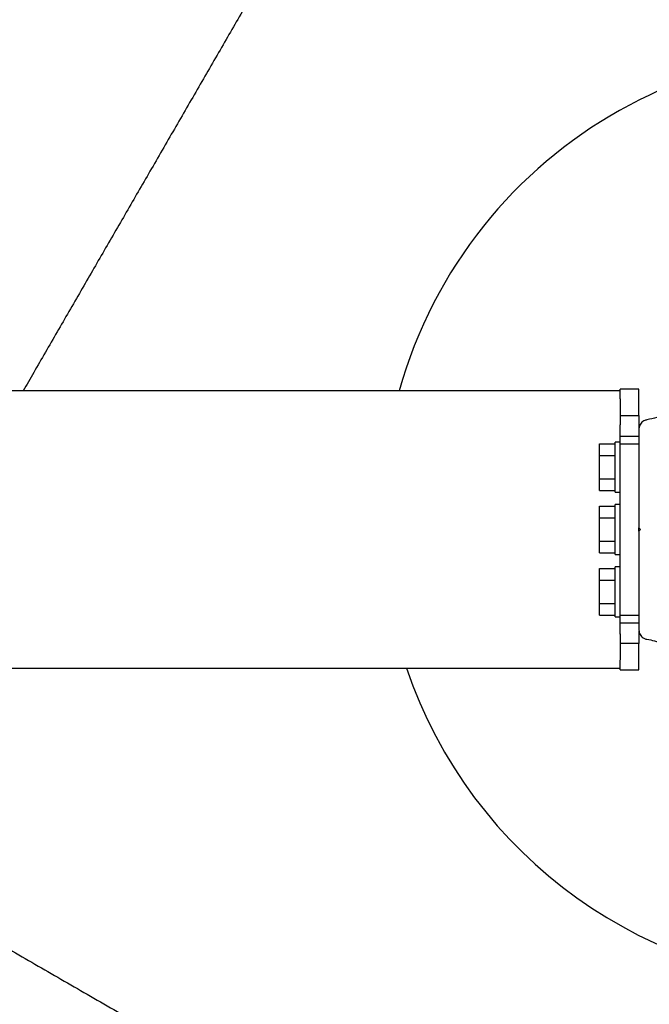
# Model space of a CAD drawing. Units: millimetres. Extents: x 3275 to 15465, y 1225 to 14145.
# Drawn here: x 10628 to 10829, y 10168 to 10484 of the extents above; entities that cross this region are included whole.
import ezdxf

# ---------------------------------------------------------------- set-up
doc = ezdxf.new("R2010")
doc.units = ezdxf.units.MM

msp = doc.modelspace()

# ---------------------------------------------------------------- linework, layer by layer
at = {"color": 7, "linetype": 'Continuous', "lineweight": 25, "ltscale": 50}
for p, q in [((10825.99, 10365.48), (10819.99, 10365.48)), ((10819.99, 10362.38), (10819.99, 10365.48)), ((10825.99, 10357.04), (10825.99, 10365.48)), ((10820.01, 10364.93), (7919.97, 10364.93)), ((10819.99, 10357.04), (10825.99, 10357.04)), ((10825.99, 10357.04), (10825.99, 10352.93)), ((10819.99, 10350.48), (10819.99, 10354.03)), ((10819.99, 10350.48), (10825.99, 10350.48)), ((10819.99, 10347.9), (10819.99, 10350.48)), ((10813.39, 10347.99), (10818.39, 10347.99)), ((10813.39, 10344.23), (10813.39, 10347.99)), ((10819.99, 10348.48), (10818.39, 10348.48)), ((10818.39, 10333.28), (10818.39, 10348.48)), ((10825.99, 10347.9), (10819.99, 10347.9)), ((10819.99, 10293.06), (10819.99, 10347.9)), ((10813.39, 10344.23), (10818.39, 10344.23)), ((10813.39, 10336.73), (10813.39, 10344.23)), ((10813.39, 10336.73), (10818.39, 10336.73)), ((10813.39, 10332.98), (10813.39, 10336.73)), ((10813.39, 10332.98), (10818.39, 10332.98)), ((10818.39, 10332.48), (10818.39, 10333.28)), ((10818.39, 10332.48), (10819.99, 10332.48)), ((10813.39, 10327.99), (10818.39, 10327.99)), ((10813.39, 10324.23), (10813.39, 10327.99)), ((10819.99, 10328.48), (10818.39, 10328.48)), ((10818.39, 10315.98), (10818.39, 10328.48)), ((10813.39, 10324.23), (10818.39, 10324.23)), ((10813.39, 10316.73), (10813.39, 10324.23)), ((10825.99, 10320.98), (10826.49, 10320.48)), ((10825.99, 10319.98), (10825.99, 10320.98)), ((10826.49, 10320.48), (10825.99, 10319.98)), ((10813.39, 10316.73), (10818.39, 10316.73)), ((10813.39, 10312.98), (10813.39, 10316.73)), ((10818.39, 10312.48), (10818.39, 10315.98)), ((10813.39, 10312.98), (10818.39, 10312.98)), ((10818.39, 10312.48), (10819.99, 10312.48)), ((10819.99, 10308.48), (10818.39, 10308.48)), ((10818.39, 10293.28), (10818.39, 10308.48)), ((10813.39, 10304.23), (10813.39, 10307.99)), ((10813.39, 10307.99), (10818.39, 10307.99)), ((10813.39, 10296.73), (10813.39, 10304.23)), ((10813.39, 10304.23), (10818.39, 10304.23)), ((10813.39, 10296.73), (10818.39, 10296.73)), ((10813.39, 10292.98), (10813.39, 10296.73)), ((10813.39, 10292.98), (10818.39, 10292.98)), ((10818.39, 10292.48), (10818.39, 10293.28)), ((10818.39, 10292.48), (10819.99, 10292.48)), ((10819.99, 10293.06), (10825.99, 10293.06)), ((10819.99, 10290.48), (10819.99, 10293.06)), ((10825.99, 10290.48), (10819.99, 10290.48)), ((10819.99, 10286.94), (10819.99, 10290.48)), ((10825.99, 10287.97), (10825.99, 10283.92)), ((10825.99, 10283.92), (10819.99, 10283.92)), ((10825.99, 10275.48), (10825.99, 10283.92)), ((10819.99, 10275.48), (10819.99, 10278.58)), ((7919.95, 10276.03), (10820.01, 10276.03)), ((10819.99, 10275.48), (10825.99, 10275.48))]:
    msp.add_line(p, q, dxfattribs=at)
at = {"color": 7, "linetype": 'Continuous', "lineweight": 25, "ltscale": 2500}
for start, end in [(74.5859, 164.268), (198.7554, 270)]:
    msp.add_arc((10893.49, 10324.26), 150, start, end, dxfattribs=at)
at = {"color": 7, "linetype": 'Continuous', "lineweight": 25, "ltscale": 50}
for points, knots in [([(10799.96, 10661.71), (10794.92, 10652.99), (10786.36, 10638.16), (10773.96, 10616.69), (10762.92, 10597.57), (10752.54, 10579.59), (10742.87, 10562.84), (10733.94, 10547.36), (10724.8, 10531.54), (10716.17, 10516.6), (10708.13, 10502.66), (10700.71, 10489.81), (10693.14, 10476.7), (10685.43, 10463.34), (10677.61, 10449.79), (10669.84, 10436.35), (10662.17, 10423.06), (10654.61, 10409.97), (10647.05, 10396.88), (10639.52, 10383.83), (10633.35, 10373.14), (10629.75, 10366.91), (10628.61, 10364.93)], [0, 0, 0, 0, 0.099587, 0.1692758, 0.2389767, 0.3086481, 0.3616069, 0.4145617, 0.467931, 0.5212938, 0.5624704, 0.6036699, 0.6448369, 0.6871914, 0.7295844, 0.7719353, 0.8131549, 0.8544124, 0.8956393, 0.9379776, 0.9803456, 1, 1, 1, 1]), ([(10819.99, 10362.35), (10819.99, 10362.25), (10819.99, 10361.36), (10819.99, 10359.44), (10819.99, 10356.53), (10819.99, 10354.99), (10819.99, 10354.03), (10819.99, 10354.03)], [0, 0, 0, 0, 0.060558, 0.522861, 0.760339, 0.999686, 1, 1, 1, 1]), ([(10841.21, 10364.27), (10840.86, 10363.71), (10840.16, 10362.59), (10838.87, 10361.05), (10837.44, 10359.68), (10835.76, 10358.39), (10833.85, 10357.29), (10831.37, 10356.23), (10829.62, 10355.88), (10828.55, 10355.67)], [0, 0, 0, 0, 0.115795, 0.231558, 0.347089, 0.462725, 0.612745, 0.76301, 1, 1, 1, 1]), ([(10828.55, 10355.67), (10828.23, 10355.59), (10827.67, 10355.46), (10826.94, 10354.94), (10826.42, 10354.32), (10826.1, 10353.62), (10825.99, 10353.06), (10825.99, 10352.77), (10825.99, 10352.7)], [0, 0, 0, 0, 0.262077, 0.458122, 0.624658, 0.7916, 0.950711, 1, 1, 1, 1]), ([(10825.99, 10352.7), (10825.99, 10350.7), (10825.99, 10346.68), (10825.99, 10339.45), (10825.99, 10332.51), (10825.99, 10325.97), (10825.99, 10322.64), (10825.99, 10320.98)], [0, 0, 0, 0, 0.198809, 0.398441, 0.696311, 0.848161, 1, 1, 1, 1]), ([(10825.99, 10319.98), (10825.99, 10318.08), (10825.99, 10314.27), (10825.99, 10308.55), (10825.99, 10302.86), (10825.99, 10296.02), (10825.99, 10291.24), (10825.99, 10288.26)], [0, 0, 0, 0, 0.174058, 0.348136, 0.526896, 0.705697, 1, 1, 1, 1]), ([(10819.99, 10287.03), (10819.99, 10285.9), (10819.99, 10283.16), (10819.99, 10280.37), (10819.99, 10279.16), (10819.99, 10278.73)], [0, 0, 0, 0, 0.311932, 0.756126, 1, 1, 1, 1]), ([(10825.99, 10288.26), (10826, 10288.01), (10826.04, 10287.51), (10826.34, 10286.78), (10826.8, 10286.16), (10827.44, 10285.64), (10828.05, 10285.38), (10828.44, 10285.31), (10828.55, 10285.29)], [0, 0, 0, 0, 0.172228, 0.345298, 0.506315, 0.669976, 0.911774, 1, 1, 1, 1]), ([(10828.55, 10285.29), (10829.36, 10285.14), (10830.98, 10284.84), (10833.24, 10283.97), (10835.26, 10282.88), (10837.4, 10281.37), (10839.55, 10279.3), (10840.72, 10277.46), (10841.21, 10276.69)], [0, 0, 0, 0, 0.18001, 0.359744, 0.490174, 0.620432, 0.839542, 1, 1, 1, 1]), ([(10549.96, 10228.7), (10556.69, 10224.81), (10570.16, 10217.03), (10590.81, 10205.11), (10610.19, 10193.92), (10628.25, 10183.5), (10644.91, 10173.88), (10661.91, 10164.06), (10677.61, 10155), (10691.92, 10146.74), (10704.75, 10139.33), (10717.76, 10131.82), (10730.91, 10124.22), (10744.17, 10116.57), (10757.48, 10108.88), (10770.83, 10101.18), (10784.18, 10093.47), (10797.49, 10085.79), (10810.69, 10078.16), (10823.75, 10070.63), (10837.67, 10062.59), (10852.41, 10054.08), (10867.92, 10045.12), (10883.13, 10036.34), (10899.87, 10026.68), (10918.05, 10016.18), (10937.57, 10004.91), (10959.29, 9992.37), (10974.24, 9983.74), (10982.97, 9978.7)], [0, 0, 0, 0, 0.05175, 0.103506, 0.155245, 0.194586, 0.233959, 0.273312, 0.312625, 0.340667, 0.368795, 0.396949, 0.425079, 0.453154, 0.48116, 0.509145, 0.537213, 0.565339, 0.593484, 0.621594, 0.649607, 0.684606, 0.719645, 0.754701, 0.789724, 0.837492, 0.885281, 0.933062, 1, 1, 1, 1])]:
    msp.add_open_spline(points, degree=3, knots=knots, dxfattribs=at)

doc.saveas('drawing.dxf')
